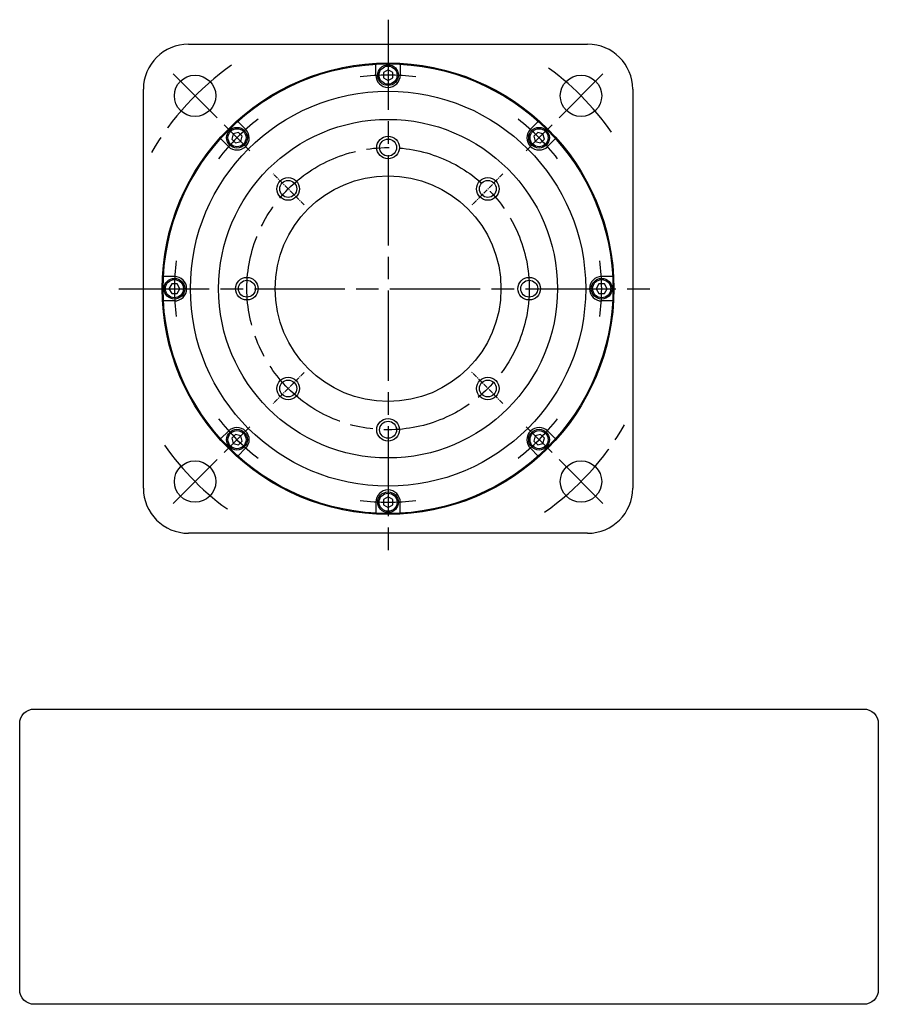
# Model space of a CAD drawing. Extents: x -250 to 312, y -180 to 149.
# Drawn here: x -250 to -22, y -180 to 82 of the extents above; entities that cross this region are included whole.
import ezdxf

# ---------------------------------------------------------------- set-up
doc = ezdxf.new("R2010")
doc.units = 0
doc.header["$MEASUREMENT"] = 0
doc.linetypes.add('DASH_CENTER', pattern=[36, 24, -3, 6, -3])
doc.linetypes.add('DOT_CENTER', pattern=[2, 1.25, -0.25, 0.25, -0.25])
doc.layers.get('0').update_dxf_attribs({"linetype": 'CONTINUOUS'})
doc.layers.add('1', color=7, linetype='CONTINUOUS')

# ---------------------------------------------------------------- blocks, each defined once
blk = doc.blocks.new('NTC')
blk.add_lwpolyline([(4.58, -10.79), (319.39, -10.79, -0.414214), (324.9, -16.3), (324.9, -117.41, -0.414214), (319.39, -122.92), (4.58, -122.92, -0.414214), (-0.93, -117.41), (-0.93, -16.3, -0.414214)], format="xyb", close=True)

msp = doc.modelspace()

# ---------------------------------------------------------------- linework, layer by layer
at = {"color": 3, "linetype": 'DOT_CENTER'}
for p, q in [((-174.57, 32.32), (-182.82, 40.57)), ((-121.75, 40.57), (-130, 32.32)), ((-174.57, -12.25), (-182.82, -20.5)), ((-121.75, -20.5), (-130, -12.25))]:
    msp.add_line(p, q, dxfattribs=at)
at = {"color": 3, "linetype": 'DASH_CENTER'}
msp.add_line((-223.78, 10.04), (-80.78, 10.04), dxfattribs=at)
at = {"color": 3, "linetype": 'Continuous'}
for centre in [(-152.28, 47.54), (-178.8, 36.55), (-125.77, 36.55), (-189.78, 10.04), (-114.78, 10.04), (-178.8, -16.48), (-125.77, -16.48), (-152.28, -27.46)]:
    msp.add_circle(centre, 3, dxfattribs=at)
at = {"color": 7, "linetype": 'Continuous'}
for centre in [(-152.28, 47.54), (-178.8, 36.55), (-125.77, 36.55), (-189.78, 10.04), (-114.78, 10.04), (-178.8, -16.48), (-125.77, -16.48), (-152.28, -27.46)]:
    msp.add_circle(centre, 2.25, dxfattribs=at)
at = {"color": 3, "linetype": 'DASH_CENTER'}
msp.add_circle((-152.28, 10.04), 37.5, dxfattribs=at)
at = {"layer": '1', "color": 3, "linetype": 'DASH_CENTER'}
for p, q in [((-152.28, 81.54), (-152.28, -61.46)), ((-209.38, 67.13), (-197.72, 55.47)), ((-106.85, 55.47), (-95.19, 67.13)), ((-195.86, 53.61), (-193.43, 51.18)), ((-111.14, 51.18), (-108.71, 53.61)), ((-193.43, 51.18), (-191.39, 49.14)), ((-113.18, 49.14), (-111.14, 51.18)), ((-191.39, 49.14), (-188.97, 46.72)), ((-115.6, 46.72), (-113.18, 49.14)), ((-195.86, -33.54), (-188.97, -26.65)), ((-115.6, -26.65), (-108.71, -33.54)), ((-209.38, -47.06), (-197.72, -35.4)), ((-106.85, -35.4), (-95.19, -47.06))]:
    msp.add_line(p, q, dxfattribs=at)
at = {"layer": '1', "color": 7, "linetype": 'Continuous'}
for p, q in [((-205.28, 75.04), (-99.28, 75.04)), ((-155.53, 66.79), (-155.53, 69.7)), ((-152.28, 68.23), (-153.53, 67.51)), ((-151.03, 67.51), (-152.28, 68.23)), ((-149.03, 69.7), (-149.03, 66.79)), ((-153.53, 67.51), (-153.53, 66.06)), ((-153.53, 66.06), (-152.28, 65.34)), ((-152.28, 65.34), (-151.03, 66.06)), ((-151.03, 66.06), (-151.03, 67.51)), ((-217.28, -42.96), (-217.28, 63.04)), ((-87.28, 63.04), (-87.28, -42.96)), ((-190.11, 52.46), (-192.17, 54.52)), ((-112.4, 54.52), (-114.45, 52.46)), ((-194.69, 47.85), (-196.77, 49.92)), ((-193.43, 51.18), (-193.81, 49.79)), ((-193.81, 49.79), (-192.79, 48.77)), ((-192.04, 51.56), (-193.43, 51.18)), ((-191.02, 50.54), (-192.04, 51.56)), ((-191.39, 49.14), (-191.02, 50.54)), ((-112.53, 51.56), (-113.55, 50.54)), ((-113.55, 50.54), (-113.18, 49.14)), ((-111.14, 51.18), (-112.53, 51.56)), ((-111.78, 48.77), (-110.76, 49.79)), ((-110.76, 49.79), (-111.14, 51.18)), ((-107.8, 49.92), (-109.88, 47.85)), ((-192.79, 48.77), (-191.39, 49.14)), ((-113.18, 49.14), (-111.78, 48.77)), ((-209.03, 13.29), (-211.95, 13.29)), ((-92.62, 13.29), (-95.53, 13.29)), ((-209.76, 11.29), (-210.48, 10.04)), ((-208.31, 11.29), (-209.76, 11.29)), ((-207.59, 10.04), (-208.31, 11.29)), ((-96.26, 11.29), (-96.98, 10.04)), ((-94.81, 11.29), (-96.26, 11.29)), ((-94.09, 10.04), (-94.81, 11.29)), ((-210.48, 10.04), (-209.76, 8.79)), ((-209.76, 8.79), (-208.31, 8.79)), ((-208.31, 8.79), (-207.59, 10.04)), ((-96.98, 10.04), (-96.26, 8.79)), ((-96.26, 8.79), (-94.81, 8.79)), ((-94.81, 8.79), (-94.09, 10.04)), ((-209.03, 6.79), (-211.95, 6.79)), ((-92.62, 6.79), (-95.53, 6.79)), ((-194.71, -27.79), (-196.77, -29.85)), ((-192.79, -28.7), (-193.81, -29.72)), ((-191.39, -29.07), (-192.79, -28.7)), ((-111.78, -28.7), (-113.18, -29.07)), ((-110.76, -29.72), (-111.78, -28.7)), ((-107.8, -29.85), (-109.86, -27.79)), ((-193.81, -29.72), (-193.43, -31.11)), ((-193.43, -31.11), (-192.04, -31.49)), ((-192.04, -31.49), (-191.02, -30.47)), ((-191.02, -30.47), (-191.39, -29.07)), ((-113.18, -29.07), (-113.55, -30.47)), ((-113.55, -30.47), (-112.53, -31.49)), ((-112.53, -31.49), (-111.14, -31.11)), ((-111.14, -31.11), (-110.76, -29.72)), ((-190.11, -32.39), (-192.17, -34.45)), ((-112.4, -34.45), (-114.45, -32.39)), ((-155.53, -46.71), (-155.53, -49.63)), ((-152.28, -45.27), (-153.53, -45.99)), ((-153.53, -45.99), (-153.53, -47.44)), ((-151.03, -45.99), (-152.28, -45.27)), ((-151.03, -47.44), (-151.03, -45.99)), ((-149.03, -49.63), (-149.03, -46.71)), ((-153.53, -47.44), (-152.28, -48.16)), ((-152.28, -48.16), (-151.03, -47.44)), ((-99.28, -54.96), (-205.28, -54.96))]:
    msp.add_line(p, q, dxfattribs=at)
for centre, radius in [((-152.28, 10.04), 60), ((-152.28, 10.04), 59.75), ((-152.28, 66.79), 2.75), ((-152.28, 66.79), 2.4), ((-203.55, 61.3), 5.5), ((-101.02, 61.3), 5.5), ((-152.28, 10.04), 52.5), ((-152.28, 10.04), 45), ((-192.41, 50.16), 2.75), ((-192.41, 50.16), 2.4), ((-112.16, 50.16), 2.75), ((-112.16, 50.16), 2.4), ((-152.28, 10.04), 30), ((-209.03, 10.04), 2.75), ((-209.03, 10.04), 2.4), ((-95.53, 10.04), 2.75), ((-95.53, 10.04), 2.4), ((-192.41, -30.09), 2.75), ((-192.41, -30.09), 2.4), ((-112.16, -30.09), 2.75), ((-112.16, -30.09), 2.4), ((-203.55, -41.23), 5.5), ((-101.02, -41.23), 5.5), ((-152.28, -46.71), 2.75), ((-152.28, -46.71), 2.4)]:
    msp.add_circle(centre, radius, dxfattribs=at)
for centre, radius, start, end in [((-205.28, 63.04), 12, 90, 180), ((-99.28, 63.04), 12, 0, 90), ((-152.28, 66.79), 3.25, 180, 0), ((-192.41, 50.16), 3.25, -134.576, 45), ((-112.16, 50.16), 3.25, 135, -45.424), ((-209.03, 10.04), 3.25, -90, 90), ((-95.53, 10.04), 3.25, 90, -90), ((-192.41, -30.09), 3.25, -45, 135), ((-112.16, -30.09), 3.25, 45, -135), ((-205.28, -42.96), 12, 180, -90), ((-152.28, -46.71), 3.25, 0, 180), ((-99.28, -42.96), 12, -90, 0)]:
    msp.add_arc(centre, radius, start, end, dxfattribs=at)
at = {"layer": '1', "color": 3, "linetype": 'DASH_CENTER'}
for radius, start, end in [(72.5, 125, 150.0853), (72.5, 35, 55), (56.75, 82.5, 97.5), (56.75, 127.5, 142.5), (56.75, 37.5, 52.5), (56.75, 172.5, -172.5), (56.75, -7.5, 7.5), (56.75, -142.5, -127.5), (56.75, -52.5, -37.5), (72.5, -55, -29.9147), (72.5, -145, -125), (56.75, -97.5, -82.5)]:
    msp.add_arc((-152.28, 10.04), radius, start, end, dxfattribs=at)

# ---------------------------------------------------------------- block references
at = {"linetype": 'Continuous', "xscale": 0.7, "yscale": 0.7, "zscale": 0.7}
msp.add_blockref('NTC', (-249.48, -94.12), dxfattribs=at)

doc.saveas('drawing.dxf')
